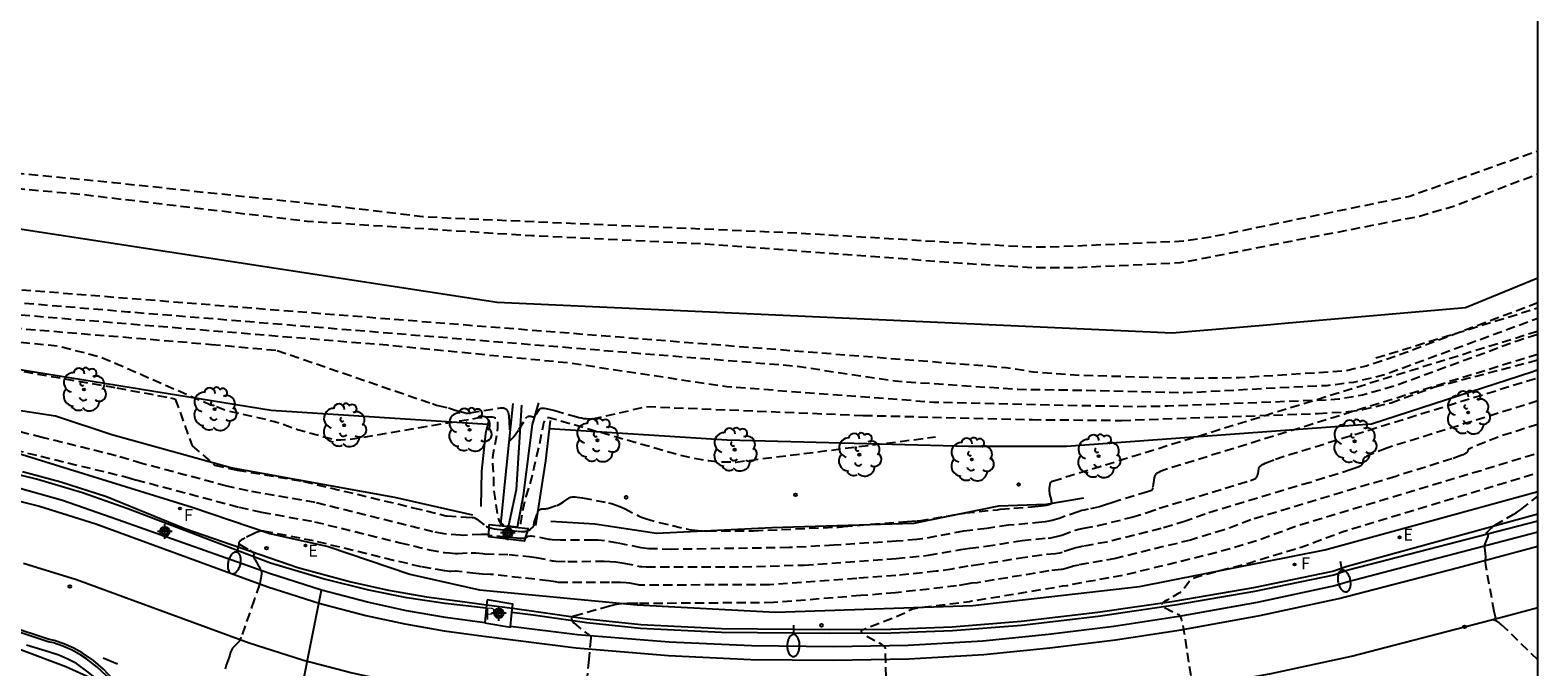
# Model space of a CAD drawing. Units: metres. Extents: x 587293 to 587644, y 4796040 to 4796291.
# Drawn here: x 587562 to 587644, y 4796091 to 4796125 of the extents above; entities that cross this region are included whole.
import ezdxf

# ---------------------------------------------------------------- set-up
doc = ezdxf.new("R2010")
doc.units = ezdxf.units.M
doc.header["$MEASUREMENT"] = 0
doc.linetypes.add('TRAZOS_NORMALES', pattern=[0.75, 0.5, -0.25])
for name, color, linetype in [('010103', 9, 'Continuous'), ('010106', 9, 'Continuous'), ('020101', 3, 'Continuous'), ('020107', 3, 'Continuous'), ('020194', 31, 'TRAZOS_NORMALES'), ('020195', 30, 'TRAZOS_NORMALES'), ('020204', 9, 'Continuous'), ('050102', 4, 'Continuous'), ('060108', 9, 'Continuous'), ('060113', 4, 'Continuous'), ('060119', 9, 'Continuous'), ('060121', 9, 'Continuous'), ('060130', 9, 'Continuous'), ('070116', 6, 'Continuous'), ('100116', 71, 'Continuous'), ('100202', 3, 'Continuous'), ('210203', 4, 'Continuous'), ('210303', 4, 'Continuous'), ('220207', 9, 'Continuous'), ('220307', 9, 'Continuous'), ('240204', 9, 'Continuous'), ('240304', 9, 'Continuous'), ('250202', 9, 'Continuous'), ('260101', 9, 'Continuous'), ('Centroides', 1, 'Continuous')]:
    doc.layers.add(name, color=color, linetype=linetype)
doc.styles.add('ROMANS', font='romans__.ttf', dxfattribs={"height": 1})

# ---------------------------------------------------------------- blocks, each defined once
blk = doc.blocks.new('FAREDI')
blk.add_line((0, 0), (0.5, 0))
blk.add_lwpolyline([(0.5, 0, 0.159986), (0.538, -0.117, 0.106322), (0.675, -0.238, 0.071006), (0.858, -0.309, 0.057309), (1.099, -0.337, 0.057309), (1.339, -0.309, 0.071006), (1.522, -0.238, 0.106322), (1.659, -0.117, 0.159986), (1.697, 0, 0.159986), (1.659, 0.117, 0.106322), (1.522, 0.238, 0.071006), (1.339, 0.309, 0.057309), (1.099, 0.337, 0.057309), (0.858, 0.309, 0.071006), (0.675, 0.238, 0.106322), (0.538, 0.117, 0.159986)], format="xyb", close=True)
blk = doc.blocks.new('COTAPU')
blk.add_circle((0, 0), 0.075)
blk = doc.blocks.new('OPTICA')
blk.add_circle((0, 0), 0.055)
blk = doc.blocks.new('REGALU')
blk.add_circle((0, 0), 0.055)
blk = doc.blocks.new('PLUVI2')
blk.add_circle((0, 0), 0.055)
blk = doc.blocks.new('ARBOL')
blk.add_circle((0, 0), 0.0587)
for centre, radius, start, end in [((-0.564, 0.381), 0.532, 92.28, 254.58), ((-0.28, 0.855), 0.3, 359.28777, 173.60777), ((0.097, 0.97), 0.21, 23.15651, 160.46651), ((0.438, 0.881), 0.24, 301.57804, 139.32804), ((-0.091, 0.321), 0.12, 119.14, 310.56), ((0.656, 0.288), 0.443, 319.85562, 114.76562), ((0.819, -0.249), 0.383, 235.52754, 62.02753), ((-0.556, -0.339), 0.555, 142.64, 266.54), ((-0.039, -0.384), 0.21, 189.64, 323.88), ((0.299, -0.624), 0.532, 224.67, 0.24), ((-0.301, -0.676), 0.45, 213.78, 295.32)]:
    blk.add_arc(centre, radius, start, end)
blk = doc.blocks.new('Centroide')
for points in [[(0.402, 0), (-0.402, 0)], [(0, -0.402), (0, 0.402)]]:
    blk.add_lwpolyline(points)
for radius in [0.256, 0.159]:
    blk.add_circle((0, 0), radius)

msp = doc.modelspace()

# ---------------------------------------------------------------- linework, layer by layer
at = {"layer": '010103'}
msp.add_lwpolyline([(587644.045, 4796112.054), (587640.12, 4796110.447), (587630.53, 4796109.613), (587629.169, 4796109.494), (587624.229, 4796109.065), (587587.657, 4796110.734), (587557.893, 4796115.296), (587543.585, 4796117.49), (587541.105, 4796117.87), (587538.54, 4796118.198), (587524.686, 4796119.867), (587519.608, 4796120.479), (587517.5, 4796116.943), (587505.411, 4796096.658), (587502.93, 4796098.349)], dxfattribs=at)
at = {"layer": '010106'}
msp.add_lwpolyline([(587294.054, 4796040.067), (587644.044, 4796040.059), (587644.049, 4796290.052), (587294.059, 4796290.06)], close=True, dxfattribs=at)
at = {"layer": '020101', "flags": 128}
for points in [[(587514.975, 4796105.004), (587518.229, 4796107.865), (587520.23, 4796108.956), (587528.678, 4796111.62), (587532.075, 4796111.665), (587536.93, 4796111.095), (587552.965, 4796108.532), (587575.399, 4796104.9), (587587.14, 4796104.136)], [(587590.494, 4796103.917), (587600.114, 4796103.291), (587613.197, 4796102.959), (587618.499, 4796102.955), (587635.034, 4796104.166), (587643.784, 4796106.989), (587644.045, 4796107.106)]]:
    msp.add_lwpolyline(points, dxfattribs=at)
at = {"layer": '020101'}
for points in [[(587587.194, 4796104.38), (587587.03, 4796103.637), (587586.813, 4796101.597), (587586.774, 4796099.688)], [(587525.659, 4796098.921), (587526.618, 4796099.548), (587527.979, 4796100.286), (587531.335, 4796101.53), (587536.521, 4796103.11), (587542.402, 4796103.956), (587548.869, 4796104.192), (587555.397, 4796103.746), (587560.611, 4796102.902), (587571.131, 4796099.653), (587575.327, 4796098.223), (587578.5, 4796097.511), (587582.929, 4796096.011), (587586.687, 4796095.175), (587595.233, 4796094.36), (587602.738, 4796093.97), (587613.432, 4796094.33), (587622.454, 4796095.344), (587632.505, 4796097.339), (587638.528, 4796098.987), (587644.045, 4796100.493)], [(587589.742, 4796098.655), (587590.296, 4796102.154), (587590.546, 4796104.333)]]:
    msp.add_lwpolyline(points, dxfattribs=at)
at = {"layer": '020107'}
for points in [[(587586.343, 4796099.217), (587582.107, 4796100.177), (587573.212, 4796101.781), (587566.766, 4796103.565), (587563.714, 4796104.581), (587557.459, 4796105.538), (587552.003, 4796106.014), (587548.983, 4796105.993), (587542.907, 4796105.185), (587536.295, 4796104.207), (587534.157, 4796104.179), (587531.961, 4796103.972), (587529.899, 4796103.534), (587527.456, 4796102.799), (587526.197, 4796102.198)], [(587619.421, 4796100.131), (587617.403, 4796099.798), (587614.827, 4796099.695), (587610.21, 4796098.769), (587602.546, 4796098.521), (587596.279, 4796098.231), (587592.95, 4796098.734), (587590.562, 4796098.865)]]:
    msp.add_lwpolyline(points, dxfattribs=at)
at = {"layer": '020194', "flags": 128}
for points, elevation in [([(587511.735, 4796112.676), (587515.343, 4796115.357), (587517.429, 4796116.586), (587519.396, 4796117.541), (587521.146, 4796118.246), (587523.131, 4796118.927), (587525.505, 4796119.572), (587527.866, 4796120.012), (587529.666, 4796120.222), (587531.474, 4796120.325), (587536.825, 4796120.148), (587566.851, 4796117.234), (587578.495, 4796115.997), (587583.631, 4796115.397), (587584.952, 4796115.316), (587603.967, 4796114.5), (587616.136, 4796113.761), (587617.508, 4796113.737), (587624.838, 4796114.066), (587626.327, 4796114.282), (587637.113, 4796116.494), (587644.045, 4796118.946)], 2.64), ([(587507.915, 4796098.056), (587507.36, 4796095.998), (587507.306, 4796095.732), (587507.308, 4796095.54), (587507.36, 4796095.432), (587507.439, 4796095.377), (587508.332, 4796095.101), (587508.516, 4796095.074), (587508.545, 4796095.082), (587508.222, 4796095.212), (587507.793, 4796095.422), (587507.586, 4796095.548), (587507.467, 4796095.669), (587507.441, 4796095.743), (587507.445, 4796095.824), (587507.593, 4796096.285), (587507.676, 4796096.491), (587507.717, 4796096.521), (587507.886, 4796096.441), (587507.947, 4796096.447), (587507.991, 4796096.483), (587508.178, 4796096.891), (587508.178, 4796096.939), (587508.133, 4796096.99), (587508.156, 4796097.064), (587508.389, 4796097.42), (587508.48, 4796097.52), (587508.558, 4796097.574), (587508.644, 4796097.602), (587508.723, 4796097.605), (587509.433, 4796097.547), (587509.559, 4796097.51), (587509.61, 4796097.518), (587509.707, 4796097.705), (587510.689, 4796099.045), (587514.063, 4796104.466), (587514.212, 4796104.745), (587514.292, 4796105.105), (587514.346, 4796105.235), (587514.406, 4796105.276), (587514.694, 4796105.325), (587514.969, 4796105.339), (587515.079, 4796105.385), (587517.65, 4796108.151), (587518.257, 4796108.651), (587519.792, 4796109.683), (587520.604, 4796110.187), (587523.477, 4796111.519), (587526.739, 4796112.794), (587528.688, 4796113.316), (587531.544, 4796113.758), (587533.986, 4796113.82), (587535.052, 4796113.748), (587538.846, 4796113.312), (587553.287, 4796111.548), (587556.454, 4796111.164), (587567.63, 4796110.235), (587603.78, 4796107.301), (587609.215, 4796106.481), (587615.864, 4796106.036), (587620.047, 4796105.973), (587624.934, 4796105.85), (587630.627, 4796106.155), (587632.64, 4796106.243), (587634.075, 4796106.425), (587635.672, 4796106.809), (587644.045, 4796109.883)], 2.64), ([(587508.036, 4796094.335), (587510.225, 4796097.488), (587514.65, 4796104.602), (587514.759, 4796104.696), (587514.87, 4796104.693), (587517.709, 4796105.99), (587518.068, 4796106.19), (587518.232, 4796106.334), (587518.273, 4796106.413), (587518.324, 4796106.595), (587518.484, 4796106.731), (587518.629, 4796106.934), (587518.743, 4796107.31), (587518.72, 4796107.362), (587518.657, 4796107.405), (587518.406, 4796107.478), (587518.243, 4796107.491), (587518.05, 4796107.401), (587517.847, 4796107.471), (587517.844, 4796107.503), (587517.887, 4796107.575), (587518.132, 4796107.84), (587520.367, 4796109.308), (587527.765, 4796112.223), (587528.707, 4796112.472), (587531.362, 4796112.948), (587532.39, 4796113.017), (587534.618, 4796113.071), (587534.957, 4796113.058), (587544.929, 4796111.909), (587553.671, 4796110.732), (587581.679, 4796108.433), (587591.602, 4796107.46), (587600.105, 4796106.181), (587611.308, 4796105.343), (587617.828, 4796105.182), (587622.338, 4796105.102), (587623.973, 4796105.131), (587632.685, 4796105.474), (587633.272, 4796105.514), (587634.548, 4796105.734), (587636.312, 4796106.235), (587642.974, 4796108.677), (587644.045, 4796109.019)], 3.14), ([(587518.642, 4796095.377), (587518.929, 4796095.531), (587518.934, 4796095.545), (587518.942, 4796095.561), (587518.968, 4796095.6), (587519.008, 4796095.65), (587519.091, 4796095.745), (587520.528, 4796097.149), (587521.086, 4796097.66), (587521.523, 4796098.008), (587522.333, 4796098.665), (587522.435, 4796098.739), (587522.558, 4796098.819), (587522.727, 4796098.918), (587522.745, 4796098.93), (587522.764, 4796098.943), (587522.795, 4796098.966), (587522.851, 4796099.013), (587523.152, 4796099.302), (587523.18, 4796099.327), (587523.223, 4796099.359), (587523.489, 4796099.53), (587525.741, 4796100.855), (587525.964, 4796100.998), (587526.072, 4796101.076), (587526.141, 4796101.131), (587526.251, 4796101.228), (587526.268, 4796101.242), (587526.285, 4796101.255), (587526.304, 4796101.269), (587526.324, 4796101.282), (587526.357, 4796101.302), (587526.421, 4796101.336), (587526.702, 4796101.463), (587526.727, 4796101.474), (587526.835, 4796101.532), (587527.841, 4796102.138), (587527.977, 4796102.211), (587528.173, 4796102.303), (587529.436, 4796102.791), (587529.94, 4796102.988), (587530.135, 4796103.077), (587530.179, 4796103.101), (587531.299, 4796103.831), (587534.596, 4796104.769), (587534.756, 4796105.934), (587534.788, 4796106.436), (587534.756, 4796106.927), (587534.702, 4796107.29), (587533.677, 4796110.721), (587533.611, 4796111.037), (587533.583, 4796111.341), (587533.616, 4796111.393), (587533.721, 4796111.434), (587534.229, 4796111.498), (587536.129, 4796111.567), (587537.682, 4796111.442), (587550.354, 4796109.681), (587563.843, 4796108.386), (587566.211, 4796107.771), (587572.114, 4796105.198), (587572.258, 4796105.161), (587572.334, 4796105.136), (587572.888, 4796104.919), (587572.931, 4796104.903), (587573.019, 4796104.876), (587575.09, 4796104.408), (587575.59, 4796104.287), (587576.024, 4796104.153), (587576.834, 4796103.855), (587578.789, 4796103.325), (587578.848, 4796103.312), (587578.995, 4796103.297), (587579.179, 4796103.295), (587579.404, 4796103.305), (587579.818, 4796103.342), (587585.622, 4796104.323), (587586.59, 4796104.481), (587586.931, 4796104.521), (587587.113, 4796104.535), (587587.262, 4796104.538), (587587.381, 4796104.532), (587587.475, 4796104.517), (587587.513, 4796104.506), (587587.546, 4796104.494), (587587.574, 4796104.479), (587587.597, 4796104.463), (587587.617, 4796104.445), (587587.632, 4796104.425), (587587.645, 4796104.404), (587587.655, 4796104.381), (587587.662, 4796104.357), (587587.671, 4796104.304), (587587.676, 4796104.215), (587587.678, 4796104.101), (587587.672, 4796103.96), (587587.65, 4796103.716), (587587.628, 4796103.576), (587587.431, 4796102.574), (587587.414, 4796102.458), (587587.404, 4796102.345), (587587.4, 4796102.231), (587587.406, 4796102.015), (587587.443, 4796101.48), (587587.459, 4796100.7), (587587.465, 4796100.598), (587587.667, 4796099.21), (587587.682, 4796099.133), (587587.7, 4796099.063), (587587.721, 4796098.999), (587587.745, 4796098.943), (587587.773, 4796098.892), (587587.805, 4796098.846), (587587.84, 4796098.806), (587587.879, 4796098.771), (587587.921, 4796098.741), (587587.968, 4796098.714), (587588.019, 4796098.691), (587588.073, 4796098.672), (587588.132, 4796098.656), (587588.195, 4796098.642), (587588.263, 4796098.63), (587588.559, 4796098.593), (587588.78, 4796098.572), (587588.795, 4796098.573), (587588.809, 4796098.576), (587588.822, 4796098.581), (587588.834, 4796098.587), (587588.844, 4796098.595), (587588.854, 4796098.605), (587588.863, 4796098.617), (587588.872, 4796098.631), (587588.889, 4796098.663), (587588.901, 4796098.692), (587588.927, 4796098.761), (587588.934, 4796098.788), (587589.038, 4796099.407), (587589.152, 4796099.963), (587589.188, 4796100.1), (587589.23, 4796100.229), (587589.535, 4796101.238), (587589.681, 4796101.89), (587589.949, 4796103.037), (587590.156, 4796104.105), (587590.17, 4796104.161), (587590.177, 4796104.187), (587590.185, 4796104.212), (587590.193, 4796104.236), (587590.203, 4796104.259), (587590.218, 4796104.294), (587590.241, 4796104.34), (587590.337, 4796104.502), (587590.348, 4796104.507), (587590.372, 4796104.508), (587590.46, 4796104.497), (587590.6, 4796104.468), (587596.94, 4796102.647), (587597.56, 4796102.474), (587598.12, 4796102.34), (587598.63, 4796102.239), (587599.101, 4796102.168), (587599.543, 4796102.123), (587599.968, 4796102.099), (587600.596, 4796102.094), (587611.414, 4796103.449)], 4.14), ([(587531.947, 4796054.227), (587531.72, 4796055.247), (587530.697, 4796058.542), (587530.072, 4796061.164), (587529.634, 4796063.71), (587529.082, 4796066.052), (587527.985, 4796069.02), (587528.026, 4796069.223), (587528.196, 4796069.353), (587528.396, 4796069.443), (587530.054, 4796069.92), (587531.94, 4796070.887), (587532.959, 4796071.513), (587533.346, 4796071.802), (587534.98, 4796073.411), (587536.52, 4796075.331), (587536.853, 4796075.837), (587537.435, 4796077.146), (587537.937, 4796078.178), (587538.161, 4796079.054), (587538.074, 4796081.44), (587537.833, 4796083.011), (587537.872, 4796083.681), (587538.027, 4796083.845), (587538.221, 4796083.911), (587538.422, 4796083.937), (587538.639, 4796083.937), (587541.446, 4796083.255), (587541.272, 4796083.733), (587541.41, 4796084.099), (587542.371, 4796086.069), (587542.493, 4796086.233), (587542.67, 4796086.33), (587542.874, 4796086.347), (587543.562, 4796086.29), (587545.692, 4796085.483), (587547.857, 4796084.856), (587548.927, 4796084.615), (587549.361, 4796084.581), (587551.762, 4796084.72), (587552.003, 4796084.787), (587552.223, 4796084.871), (587552.418, 4796084.97), (587553.14, 4796085.423), (587553.282, 4796085.601), (587554.279, 4796087.445), (587554.852, 4796088.707), (587554.987, 4796088.888), (587555.321, 4796089.223), (587555.548, 4796089.299), (587555.972, 4796089.332), (587557.559, 4796089.123), (587559.233, 4796088.74), (587561.133, 4796088), (587562.644, 4796087.228), (587563.677, 4796086.461), (587564.634, 4796085.797), (587567.54, 4796084.084), (587568.573, 4796083.514), (587570.779, 4796082.539), (587572.856, 4796081.877), (587574.041, 4796081.568), (587576.393, 4796081.14), (587577.46, 4796081.024), (587581.986, 4796081.003), (587584.348, 4796080.846), (587585.536, 4796080.649), (587587.841, 4796080.053), (587589.03, 4796079.838), (587593.78, 4796079.389), (587595.153, 4796079.227), (587595.157, 4796079.251), (587595.159, 4796079.28), (587595.158, 4796079.295), (587595.155, 4796079.314), (587595.148, 4796079.331), (587595.14, 4796079.346), (587595.127, 4796079.362), (587595.112, 4796079.371), (587595.083, 4796079.382), (587594.886, 4796079.441), (587594.873, 4796079.454), (587594.868, 4796079.468), (587594.864, 4796079.486), (587594.86, 4796079.536), (587594.859, 4796079.605), (587594.865, 4796079.743), (587595.102, 4796081.772), (587595.187, 4796082.35), (587595.212, 4796082.474), (587595.23, 4796082.546), (587595.242, 4796082.586), (587595.254, 4796082.622), (587595.267, 4796082.655), (587595.287, 4796082.7), (587595.323, 4796082.773), (587595.332, 4796082.785), (587595.341, 4796082.796), (587595.356, 4796082.808), (587595.373, 4796082.816), (587595.386, 4796082.821), (587595.4, 4796082.823), (587595.431, 4796082.826), (587595.468, 4796082.826), (587595.671, 4796082.809), (587595.717, 4796082.807), (587602.912, 4796082.126), (587605.574, 4796081.935), (587605.977, 4796081.926), (587606.665, 4796081.962), (587610.898, 4796082.355), (587613.633, 4796082.786), (587614.8, 4796082.975), (587617.022, 4796083.342), (587617.095, 4796083.353), (587617.166, 4796083.369), (587617.246, 4796083.39), (587617.491, 4796083.47), (587619.12, 4796083.776), (587619.522, 4796083.856), (587619.632, 4796083.884), (587619.699, 4796083.905), (587619.756, 4796083.926), (587619.85, 4796083.965), (587619.873, 4796083.973), (587622.652, 4796084.502), (587623.695, 4796084.694), (587623.722, 4796084.699), (587624.352, 4796084.837), (587624.394, 4796084.85), (587624.441, 4796084.866), (587624.52, 4796084.898), (587624.718, 4796084.992), (587625.863, 4796085.614), (587625.987, 4796085.69), (587626.05, 4796085.732), (587626.12, 4796085.787), (587626.159, 4796085.819), (587626.17, 4796085.834), (587626.172, 4796085.848), (587626.17, 4796085.863), (587626.164, 4796085.881), (587626.154, 4796085.902), (587626.141, 4796085.926), (587626.123, 4796085.952), (587626.091, 4796085.997), (587625.863, 4796086.275), (587625.671, 4796086.495), (587625.661, 4796086.509), (587625.654, 4796086.526), (587625.65, 4796086.542), (587625.646, 4796086.576), (587625.645, 4796086.643), (587625.412, 4796089.489), (587624.901, 4796092.798), (587624.805, 4796093.312), (587624.759, 4796093.504), (587624.738, 4796093.577), (587624.718, 4796093.637), (587624.699, 4796093.685), (587624.682, 4796093.723), (587624.665, 4796093.752), (587624.65, 4796093.773), (587624.642, 4796093.782), (587624.628, 4796093.794), (587624.614, 4796093.803), (587624.593, 4796093.813), (587623.785, 4796094.206), (587623.767, 4796094.216), (587623.753, 4796094.227), (587623.741, 4796094.24), (587623.731, 4796094.254), (587623.723, 4796094.271), (587623.716, 4796094.29), (587623.708, 4796094.319), (587623.694, 4796094.401), (587623.694, 4796094.417), (587623.7, 4796094.433), (587623.707, 4796094.444), (587623.716, 4796094.455), (587623.742, 4796094.48), (587623.759, 4796094.493), (587623.788, 4796094.514), (587623.959, 4796094.623), (587624.618, 4796095.004), (587624.652, 4796095.026), (587624.685, 4796095.05), (587624.717, 4796095.076), (587624.749, 4796095.106), (587624.781, 4796095.138), (587624.813, 4796095.173), (587624.88, 4796095.253), (587625.172, 4796095.655), (587625.187, 4796095.672), (587625.204, 4796095.69), (587625.226, 4796095.707), (587625.281, 4796095.743), (587625.352, 4796095.779), (587625.438, 4796095.817), (587625.541, 4796095.856), (587625.87, 4796095.962), (587628.439, 4796096.64), (587631.216, 4796097.482), (587633.452, 4796098.312), (587641.939, 4796100.876), (587644.045, 4796101.51)], 7.64)]:
    msp.add_lwpolyline(points, dxfattribs=dict(at, elevation=elevation))
at = {"layer": '020194'}
for points, elevation in [([(587635.277, 4796107.728), (587644.045, 4796110.438)], 4.14), ([(587553.906, 4796109.977), (587572.166, 4796108.466), (587575.732, 4796108.141), (587584.146, 4796105.249), (587584.184, 4796105.239), (587584.216, 4796105.228), (587584.37, 4796105.168), (587584.429, 4796105.152), (587585.015, 4796105.021), (587585.122, 4796104.991), (587585.374, 4796104.901), (587585.443, 4796104.878), (587585.937, 4796104.747), (587585.975, 4796104.743), (587586.025, 4796104.743), (587586.084, 4796104.745), (587586.194, 4796104.755), (587587.738, 4796105.016), (587587.836, 4796105.029), (587587.922, 4796105.031), (587587.961, 4796105.028), (587587.997, 4796105.022), (587588.03, 4796105.013), (587588.061, 4796105.001), (587588.089, 4796104.986), (587588.115, 4796104.969), (587588.139, 4796104.949), (587588.161, 4796104.926), (587588.181, 4796104.901), (587588.199, 4796104.873), (587588.215, 4796104.842), (587588.242, 4796104.772), (587588.264, 4796104.692), (587588.281, 4796104.601), (587588.294, 4796104.5), (587588.308, 4796104.328), (587588.332, 4796103.747), (587588.332, 4796103.625), (587588.33, 4796103.58), (587588.325, 4796103.544), (587588.323, 4796103.531), (587588.321, 4796103.512), (587588.324, 4796103.441), (587588.335, 4796103.3), (587588.338, 4796103.284), (587588.351, 4796103.27), (587588.37, 4796103.276), (587588.385, 4796103.286), (587588.409, 4796103.308), (587588.491, 4796103.393), (587588.512, 4796103.417), (587588.828, 4796103.853), (587589.207, 4796104.457), (587589.225, 4796104.485), (587589.243, 4796104.508), (587589.262, 4796104.528), (587589.281, 4796104.543), (587589.301, 4796104.556), (587589.322, 4796104.566), (587589.343, 4796104.572), (587589.366, 4796104.576), (587589.39, 4796104.578), (587589.416, 4796104.577), (587589.443, 4796104.575), (587589.473, 4796104.571), (587589.592, 4796104.547), (587589.61, 4796104.545), (587589.628, 4796104.547), (587589.646, 4796104.553), (587589.656, 4796104.558), (587589.674, 4796104.57), (587589.694, 4796104.586), (587589.714, 4796104.606), (587589.735, 4796104.63), (587589.757, 4796104.658), (587589.792, 4796104.708), (587589.954, 4796104.964), (587589.964, 4796104.977), (587589.977, 4796104.988), (587589.994, 4796104.997), (587590.013, 4796105.004), (587590.035, 4796105.009), (587590.061, 4796105.012), (587590.122, 4796105.014), (587590.197, 4796105.008), (587590.285, 4796104.996), (587590.386, 4796104.977), (587590.774, 4796104.883), (587591.913, 4796104.555), (587592.074, 4796104.513), (587592.219, 4796104.481), (587592.352, 4796104.458), (587592.476, 4796104.442), (587592.594, 4796104.433), (587592.708, 4796104.429), (587592.822, 4796104.429), (587595.754, 4796105.098), (587607.489, 4796104.618), (587616.637, 4796104.391), (587621.486, 4796104.347), (587632.141, 4796104.719), (587633.766, 4796104.823), (587634.54, 4796104.93), (587636.095, 4796105.307), (587638.461, 4796106.16), (587644.045, 4796107.624)], 3.64), ([(587644.045, 4796107.923), (587623.788, 4796101.657), (587623.539, 4796101.555), (587623.495, 4796101.534), (587623.455, 4796101.512), (587623.419, 4796101.49), (587623.386, 4796101.466), (587623.358, 4796101.442), (587623.333, 4796101.415), (587623.312, 4796101.387), (587623.294, 4796101.356), (587623.28, 4796101.322), (587623.27, 4796101.285), (587623.262, 4796101.245), (587623.186, 4796100.722), (587623.172, 4796100.664), (587623.163, 4796100.631), (587623.153, 4796100.604), (587623.143, 4796100.582), (587623.138, 4796100.573), (587623.133, 4796100.565), (587623.121, 4796100.553), (587623.109, 4796100.546), (587622.895, 4796100.473), (587621.066, 4796099.922), (587620.908, 4796099.862), (587620.736, 4796099.803), (587620.288, 4796099.675), (587619.678, 4796099.532), (587619.46, 4796099.491), (587619.339, 4796099.461), (587619.135, 4796099.399), (587618.103, 4796099.04), (587617.733, 4796098.932), (587617.541, 4796098.888), (587617.354, 4796098.855), (587617.165, 4796098.834), (587615.365, 4796098.665), (587614.184, 4796098.492), (587612.929, 4796098.345), (587610.684, 4796097.926), (587610.399, 4796097.891), (587609.284, 4796097.806), (587605.896, 4796097.586), (587603.474, 4796097.46), (587597.089, 4796097.36), (587595.877, 4796097.399), (587595.604, 4796097.426), (587595.454, 4796097.448), (587594.19, 4796097.703), (587593.469, 4796097.82), (587593.128, 4796097.854), (587592.87, 4796097.866), (587591.079, 4796097.859), (587590.64, 4796097.878), (587590.521, 4796097.89), (587590.454, 4796097.9), (587589.628, 4796098.064), (587589.511, 4796098.081), (587589.485, 4796098.083), (587589.466, 4796098.083), (587589.452, 4796098.082), (587589.336, 4796098.053), (587589.303, 4796098.042), (587589.289, 4796098.036), (587589.273, 4796098.027), (587589.259, 4796098.017), (587589.24, 4796098.001), (587589.227, 4796097.992), (587589.214, 4796097.983), (587589.198, 4796097.976), (587589.179, 4796097.969), (587589.158, 4796097.964), (587589.132, 4796097.959), (587589.101, 4796097.956), (587589.064, 4796097.954), (587589.021, 4796097.954), (587588.879, 4796097.959), (587587.285, 4796098.103), (587587.206, 4796098.114), (587587.184, 4796098.119), (587587.169, 4796098.127), (587587.154, 4796098.138), (587587.139, 4796098.147), (587587.122, 4796098.156), (587587.108, 4796098.16), (587587.092, 4796098.164), (587587.064, 4796098.169), (587587.04, 4796098.171), (587587.013, 4796098.172), (587586.964, 4796098.173), (587586.802, 4796098.166), (587585.833, 4796098.12), (587585.663, 4796098.125), (587584.905, 4796098.18), (587584.78, 4796098.198), (587584.174, 4796098.319), (587577.799, 4796099.899), (587574.159, 4796100.53), (587573.003, 4796100.787), (587568.404, 4796102.015), (587567.013, 4796102.434), (587563.004, 4796103.423), (587560.414, 4796104.057)], 5.14), ([(587560.746, 4796102.931), (587567.58, 4796101.276), (587568.079, 4796101.132), (587573.667, 4796099.649), (587574.881, 4796099.379), (587577.754, 4796098.861), (587582.392, 4796097.718), (587583.986, 4796097.341), (587584.778, 4796097.201), (587585.062, 4796097.168), (587585.387, 4796097.147), (587585.527, 4796097.146), (587586.241, 4796097.183), (587586.359, 4796097.184), (587586.499, 4796097.177), (587586.876, 4796097.134), (587586.989, 4796097.124), (587588.299, 4796097.082), (587589.394, 4796096.975), (587589.765, 4796096.92), (587590.639, 4796096.748), (587590.708, 4796096.738), (587590.835, 4796096.726), (587591.484, 4796096.708), (587593.45, 4796096.72), (587593.775, 4796096.707), (587594.081, 4796096.679), (587594.516, 4796096.614), (587595.384, 4796096.442), (587595.5, 4796096.427), (587595.735, 4796096.41), (587600.953, 4796096.418), (587604.29, 4796096.516), (587609.27, 4796096.872), (587611.032, 4796097.045), (587612.774, 4796097.352), (587613.263, 4796097.434), (587614.153, 4796097.53), (587616.1, 4796097.841), (587617.514, 4796097.978), (587617.661, 4796097.995), (587617.808, 4796098.02), (587617.958, 4796098.055), (587618.247, 4796098.14), (587618.984, 4796098.395), (587619.169, 4796098.449), (587619.437, 4796098.511), (587620.214, 4796098.651), (587622.054, 4796099.105), (587622.881, 4796099.354), (587623.536, 4796099.597), (587627.098, 4796100.669), (587628.48, 4796101.098), (587628.711, 4796101.181), (587628.739, 4796101.196), (587628.764, 4796101.213), (587628.787, 4796101.232), (587628.806, 4796101.255), (587628.823, 4796101.282), (587628.839, 4796101.311), (587628.852, 4796101.344), (587628.864, 4796101.381), (587628.874, 4796101.421), (587628.884, 4796101.465), (587628.926, 4796101.745), (587628.929, 4796101.761), (587628.933, 4796101.777), (587628.94, 4796101.792), (587628.948, 4796101.807), (587628.957, 4796101.822), (587628.968, 4796101.837), (587628.996, 4796101.866), (587629.031, 4796101.894), (587629.072, 4796101.923), (587629.121, 4796101.952), (587629.176, 4796101.982), (587629.273, 4796102.029), (587629.826, 4796102.254), (587644.045, 4796106.664)], 5.64), ([(587644.045, 4796105.4), (587635.863, 4796102.85), (587634.855, 4796102.439), (587634.756, 4796102.389), (587634.703, 4796102.359), (587634.66, 4796102.331), (587634.627, 4796102.304), (587634.615, 4796102.292), (587634.605, 4796102.28), (587634.597, 4796102.268), (587634.592, 4796102.257), (587634.589, 4796102.246), (587634.571, 4796102.123), (587634.564, 4796102.087), (587634.556, 4796102.054), (587634.546, 4796102.022), (587634.533, 4796101.993), (587634.518, 4796101.966), (587634.501, 4796101.94), (587634.479, 4796101.916), (587634.454, 4796101.894), (587634.425, 4796101.872), (587634.391, 4796101.852), (587634.352, 4796101.832), (587634.307, 4796101.814), (587633.936, 4796101.681), (587631.722, 4796100.993), (587626.015, 4796099.276), (587624.964, 4796098.886), (587623.639, 4796098.487), (587620.692, 4796097.76), (587619.422, 4796097.535), (587619.016, 4796097.448), (587618.904, 4796097.416), (587618.856, 4796097.4), (587618.269, 4796097.201), (587618.128, 4796097.164), (587618.022, 4796097.143), (587617.916, 4796097.128), (587617.146, 4796097.057), (587616.269, 4796096.93), (587613.831, 4796096.536), (587613.166, 4796096.458), (587612.31, 4796096.298), (587611.448, 4796096.174), (587609.256, 4796095.939), (587607.136, 4796095.791), (587602.406, 4796095.451), (587595.496, 4796095.422), (587595.347, 4796095.432), (587595.287, 4796095.44), (587594.841, 4796095.525), (587594.636, 4796095.55), (587594.344, 4796095.569), (587593.734, 4796095.574), (587591.013, 4796095.563), (587590.969, 4796095.567), (587590.807, 4796095.599), (587590.437, 4796095.659), (587587.39, 4796096.001), (587587.301, 4796096.007), (587586.851, 4796096.024), (587586.499, 4796096.06), (587585.433, 4796096.183), (587585.391, 4796096.184), (587585.135, 4796096.171), (587585.07, 4796096.17), (587584.968, 4796096.177), (587584.811, 4796096.197), (587583.537, 4796096.42), (587582.04, 4796096.767), (587577.709, 4796097.824), (587575.074, 4796098.332), (587575.016, 4796098.343), (587574.978, 4796098.349), (587574.942, 4796098.352), (587574.905, 4796098.354), (587574.867, 4796098.352), (587574.829, 4796098.349), (587574.789, 4796098.342), (587574.747, 4796098.333), (587574.702, 4796098.32), (587574.654, 4796098.303), (587574.602, 4796098.283), (587574.516, 4796098.244), (587573.98, 4796097.982), (587573.862, 4796097.915), (587573.797, 4796097.874), (587573.742, 4796097.835), (587573.7, 4796097.798), (587573.683, 4796097.78), (587573.669, 4796097.762), (587573.659, 4796097.745), (587573.652, 4796097.729), (587573.648, 4796097.712), (587573.648, 4796097.697), (587573.651, 4796097.681), (587573.658, 4796097.666), (587573.669, 4796097.651), (587573.684, 4796097.637), (587573.702, 4796097.622), (587574.236, 4796097.312), (587574.377, 4796097.222), (587574.41, 4796097.198), (587574.437, 4796097.177), (587574.457, 4796097.158), (587574.464, 4796097.15), (587574.474, 4796097.135), (587574.476, 4796097.118), (587574.46, 4796097.07), (587574.451, 4796097.035), (587574.449, 4796097.018), (587574.448, 4796097.001), (587574.448, 4796096.983), (587574.45, 4796096.965), (587574.458, 4796096.935), (587574.465, 4796096.914), (587574.475, 4796096.891), (587574.488, 4796096.865), (587574.503, 4796096.838), (587574.532, 4796096.792), (587574.709, 4796096.511), (587574.783, 4796096.377), (587574.818, 4796096.304), (587574.838, 4796096.259), (587574.855, 4796096.215), (587574.868, 4796096.174), (587574.877, 4796096.136), (587574.883, 4796096.099), (587574.885, 4796096.065), (587574.884, 4796096.032), (587574.851, 4796095.801), (587574.817, 4796095.627), (587574.787, 4796095.513), (587574.771, 4796095.462), (587574.489, 4796094.633), (587573.784, 4796092.61), (587573.732, 4796092.492), (587573.702, 4796092.433), (587573.675, 4796092.388), (587573.664, 4796092.372), (587573.376, 4796092.076), (587573.318, 4796092.011), (587573.298, 4796091.985), (587573.289, 4796091.971), (587573.235, 4796091.86), (587573.221, 4796091.827), (587573.21, 4796091.793), (587573.166, 4796091.625), (587573.132, 4796091.52), (587572.973, 4796091.093), (587572.906, 4796090.877)], 6.14), ([(587644.045, 4796104.128), (587641.901, 4796103.446), (587640.426, 4796102.853), (587640.339, 4796102.81), (587640.298, 4796102.787), (587640.27, 4796102.768), (587640.261, 4796102.76), (587640.253, 4796102.746), (587640.246, 4796102.701), (587640.242, 4796102.681), (587640.236, 4796102.661), (587640.228, 4796102.642), (587640.217, 4796102.624), (587640.203, 4796102.606), (587640.185, 4796102.588), (587640.162, 4796102.57), (587640.135, 4796102.551), (587640.102, 4796102.532), (587640.063, 4796102.512), (587640.017, 4796102.491), (587639.934, 4796102.458), (587639.393, 4796102.263), (587636.346, 4796101.317), (587628.494, 4796098.955), (587627.048, 4796098.418), (587625.225, 4796097.869), (587621.17, 4796096.869), (587619.158, 4796096.514), (587618.875, 4796096.453), (587618.836, 4796096.442), (587618.536, 4796096.338), (587618.408, 4796096.3), (587618.342, 4796096.285), (587618.277, 4796096.274), (587618.212, 4796096.267), (587617.541, 4796096.193), (587613.666, 4796095.559), (587613.367, 4796095.527), (587613.178, 4796095.496), (587612.552, 4796095.389), (587609.241, 4796095.006), (587607.354, 4796094.86), (587602.624, 4796094.477), (587595.289, 4796094.428), (587595.239, 4796094.431), (587595.091, 4796094.437), (587594.691, 4796094.433), (587594.393, 4796094.417), (587594.252, 4796094.402), (587594.107, 4796094.378), (587593.951, 4796094.344), (587593.733, 4796094.285), (587591.815, 4796093.74), (587591.754, 4796093.721), (587591.72, 4796093.708), (587591.703, 4796093.698), (587591.691, 4796093.683), (587591.687, 4796093.655), (587591.685, 4796093.622), (587591.686, 4796093.586), (587591.691, 4796093.556), (587591.696, 4796093.535), (587591.704, 4796093.514), (587591.713, 4796093.493), (587591.726, 4796093.471), (587591.741, 4796093.448), (587591.759, 4796093.426), (587591.78, 4796093.404), (587591.805, 4796093.382), (587592.401, 4796092.899), (587592.497, 4796092.83), (587592.605, 4796092.761), (587592.636, 4796092.739), (587592.654, 4796092.725), (587592.67, 4796092.711), (587592.685, 4796092.696), (587592.697, 4796092.682), (587592.708, 4796092.667), (587592.716, 4796092.65), (587592.723, 4796092.633), (587592.728, 4796092.615), (587592.73, 4796092.596), (587592.731, 4796092.574), (587592.729, 4796092.551), (587592.617, 4796091.405), (587592.398, 4796089.158)], 6.64), ([(587644.045, 4796091.377), (587642.25, 4796093.128), (587642.066, 4796093.291), (587641.98, 4796093.361), (587641.931, 4796093.398), (587641.887, 4796093.428), (587641.848, 4796093.453), (587641.812, 4796093.473), (587641.778, 4796093.489), (587641.745, 4796093.503), (587641.661, 4796093.532), (587641.646, 4796093.537), (587641.629, 4796093.545), (587641.616, 4796093.558), (587641.628, 4796093.571), (587641.642, 4796093.577), (587641.683, 4796093.591), (587641.73, 4796093.604), (587641.745, 4796093.614), (587641.752, 4796093.629), (587641.754, 4796093.643), (587641.755, 4796093.659), (587641.753, 4796093.689), (587641.749, 4796093.713), (587641.735, 4796093.785), (587641.681, 4796093.999), (587641.231, 4796096.511), (587641.209, 4796096.684), (587641.204, 4796096.741), (587641.203, 4796096.771), (587641.204, 4796096.795), (587641.206, 4796096.815), (587641.209, 4796096.831), (587641.213, 4796096.846), (587641.223, 4796096.871), (587641.226, 4796096.89), (587641.227, 4796096.921), (587641.224, 4796096.978), (587641.17, 4796097.464), (587641.166, 4796097.518), (587641.165, 4796097.551), (587641.168, 4796097.598), (587641.171, 4796097.614), (587641.187, 4796097.66), (587641.35, 4796098.067), (587641.359, 4796098.09), (587641.365, 4796098.111), (587641.369, 4796098.129), (587641.371, 4796098.145), (587641.37, 4796098.164), (587641.364, 4796098.179), (587641.355, 4796098.191), (587641.341, 4796098.199), (587641.324, 4796098.205), (587641.296, 4796098.212), (587641.272, 4796098.216), (587641.264, 4796098.232), (587641.271, 4796098.247), (587641.287, 4796098.268), (587641.301, 4796098.286), (587641.363, 4796098.352), (587641.558, 4796098.546), (587641.584, 4796098.568), (587641.616, 4796098.593), (587641.726, 4796098.668), (587642.703, 4796099.245), (587642.871, 4796099.349), (587643.128, 4796099.528), (587644.045, 4796100.25)], 8.14)]:
    msp.add_lwpolyline(points, dxfattribs=dict(at, elevation=elevation))
at = {"layer": '020195', "flags": 128}
for points, elevation in [([(587644.045, 4796110.706), (587636.421, 4796107.842), (587634.754, 4796107.291), (587633.613, 4796107.022), (587627.872, 4796106.648), (587624.896, 4796106.618), (587619.185, 4796106.783), (587616.713, 4796106.964), (587615.223, 4796107.197), (587557.02, 4796111.788), (587547.792, 4796112.918), (587547.232, 4796113.031), (587535.977, 4796114.37), (587536.713, 4796119.006), (587536.785, 4796119.073), (587536.997, 4796119.116), (587537.302, 4796119.11), (587546.76, 4796118.272), (587565.123, 4796116.591), (587577.349, 4796115.141), (587589.524, 4796114.359), (587598.952, 4796113.911), (587613.232, 4796112.838), (587616.886, 4796112.62), (587618.839, 4796112.62), (587624.691, 4796112.893), (587628.063, 4796113.548), (587637.628, 4796115.411), (587639.474, 4796115.951), (587644.045, 4796117.695)], 2.14), ([(587563.978, 4796086.93), (587565.373, 4796086.116), (587566.667, 4796085.446), (587569.883, 4796084.108), (587571.866, 4796083.37), (587575.191, 4796082.305), (587577.587, 4796081.891), (587582.37, 4796081.367), (587586.706, 4796080.449), (587587.746, 4796080.228), (587588.034, 4796080.222), (587588.186, 4796080.657), (587588.203, 4796080.799), (587588.138, 4796082.325), (587588.151, 4796082.992), (587588.223, 4796083.189), (587588.352, 4796083.609), (587588.358, 4796083.627), (587588.367, 4796083.643), (587588.379, 4796083.658), (587588.393, 4796083.672), (587588.409, 4796083.684), (587588.428, 4796083.696), (587588.449, 4796083.705), (587588.473, 4796083.714), (587588.529, 4796083.728), (587588.595, 4796083.738), (587588.671, 4796083.745), (587588.758, 4796083.747), (587589.024, 4796083.739), (587592.05, 4796083.434), (587596.616, 4796082.982), (587596.979, 4796082.95), (587597.971, 4796082.919), (587598.036, 4796082.921), (587598.072, 4796082.924), (587598.103, 4796082.927), (587598.129, 4796082.932), (587598.15, 4796082.937), (587598.168, 4796082.944), (587598.182, 4796082.952), (587598.193, 4796082.961), (587598.205, 4796082.976), (587598.214, 4796082.993), (587598.222, 4796083.02), (587598.224, 4796083.028), (587598.235, 4796083.038), (587598.251, 4796083.043), (587598.275, 4796083.048), (587598.305, 4796083.053), (587598.365, 4796083.058), (587599.143, 4796083.079), (587601.673, 4796083.044), (587604.986, 4796083.206), (587606.735, 4796083.383), (587606.863, 4796083.403), (587606.943, 4796083.419), (587607.02, 4796083.436), (587607.094, 4796083.456), (587607.166, 4796083.478), (587607.237, 4796083.503), (587607.38, 4796083.56), (587607.869, 4796083.797), (587607.969, 4796083.851), (587608.015, 4796083.878), (587608.041, 4796083.895), (587608.063, 4796083.911), (587608.083, 4796083.926), (587608.1, 4796083.94), (587608.121, 4796083.962), (587608.143, 4796083.99), (587608.162, 4796084.02), (587608.18, 4796084.053), (587608.183, 4796084.067), (587608.18, 4796084.085), (587608.173, 4796084.1), (587608.159, 4796084.125), (587608.145, 4796084.145), (587608.119, 4796084.178), (587607.894, 4796084.427), (587607.876, 4796084.448), (587607.86, 4796084.467), (587607.846, 4796084.485), (587607.835, 4796084.502), (587607.816, 4796084.535), (587607.809, 4796084.551), (587607.799, 4796084.583), (587607.793, 4796084.617), (587607.79, 4796084.653), (587607.788, 4796084.704), (587607.789, 4796084.717), (587607.794, 4796084.746), (587607.805, 4796084.788), (587608.061, 4796085.543), (587608.639, 4796087.614), (587608.692, 4796087.829), (587608.731, 4796088.024), (587608.756, 4796088.206), (587608.77, 4796088.382), (587608.776, 4796088.609), (587608.721, 4796090.922), (587608.694, 4796092.018), (587608.693, 4796092.028), (587608.689, 4796092.039), (587608.684, 4796092.051), (587608.677, 4796092.063), (587608.668, 4796092.075), (587608.644, 4796092.101), (587608.612, 4796092.129), (587608.572, 4796092.16), (587608.523, 4796092.193), (587608.367, 4796092.288), (587607.659, 4796092.665), (587607.587, 4796092.707), (587607.547, 4796092.732), (587607.513, 4796092.755), (587607.485, 4796092.777), (587607.462, 4796092.798), (587607.444, 4796092.818), (587607.429, 4796092.837), (587607.418, 4796092.855), (587607.411, 4796092.873), (587607.405, 4796092.891), (587607.402, 4796092.909), (587607.4, 4796092.947), (587607.399, 4796092.968), (587607.406, 4796092.98), (587607.415, 4796092.987), (587607.442, 4796093.005), (587607.483, 4796093.027), (587607.571, 4796093.068), (587609.078, 4796093.648), (587609.531, 4796093.829), (587609.756, 4796093.935), (587610.068, 4796094.107), (587610.084, 4796094.115), (587610.127, 4796094.131), (587610.186, 4796094.147), (587610.261, 4796094.164), (587610.584, 4796094.22), (587613.254, 4796094.547), (587613.38, 4796094.567), (587618.315, 4796095.382), (587618.511, 4796095.407), (587618.579, 4796095.413), (587618.615, 4796095.419), (587618.652, 4796095.429), (587618.785, 4796095.473), (587618.804, 4796095.479), (587621.647, 4796095.977), (587626.811, 4796097.251), (587629.132, 4796097.95), (587630.973, 4796098.633), (587640.97, 4796101.642), (587644.045, 4796102.578)], 7.14)]:
    msp.add_lwpolyline(points, dxfattribs=dict(at, elevation=elevation))
at = {"layer": '020195', "elevation": 4.64}
msp.add_lwpolyline([(587553.138, 4796108.532), (587567.04, 4796106.111), (587569.944, 4796105.572), (587570.17, 4796105.512), (587570.21, 4796105.489), (587571.127, 4796102.964), (587572.338, 4796101.924), (587573.56, 4796101.656), (587577.158, 4796101.041), (587583.097, 4796099.621), (587584.874, 4796099.182), (587584.935, 4796099.171), (587585.968, 4796099.102), (587586.292, 4796099.087), (587586.358, 4796099.087), (587586.399, 4796099.089), (587586.414, 4796099.086), (587586.437, 4796099.074), (587586.458, 4796099.061), (587586.547, 4796098.999), (587587.041, 4796098.618), (587587.086, 4796098.591), (587587.139, 4796098.567), (587587.202, 4796098.545), (587587.273, 4796098.524), (587587.354, 4796098.505), (587587.494, 4796098.479), (587588.769, 4796098.342), (587588.946, 4796098.33), (587589.02, 4796098.329), (587589.087, 4796098.331), (587589.147, 4796098.335), (587589.201, 4796098.343), (587589.249, 4796098.353), (587589.293, 4796098.366), (587589.334, 4796098.381), (587589.371, 4796098.399), (587589.407, 4796098.42), (587589.441, 4796098.443), (587589.475, 4796098.468), (587589.564, 4796098.542), (587589.58, 4796098.558), (587589.595, 4796098.574), (587589.607, 4796098.59), (587589.617, 4796098.607), (587589.626, 4796098.624), (587589.633, 4796098.641), (587589.643, 4796098.676), (587589.649, 4796098.71), (587589.66, 4796098.789), (587589.665, 4796098.811), (587589.86, 4796099.394), (587589.873, 4796099.424), (587589.887, 4796099.45), (587589.903, 4796099.473), (587589.919, 4796099.492), (587589.938, 4796099.508), (587589.958, 4796099.521), (587589.979, 4796099.531), (587590.003, 4796099.54), (587590.028, 4796099.546), (587590.056, 4796099.551), (587590.086, 4796099.554), (587590.135, 4796099.557), (587590.24, 4796099.56), (587590.262, 4796099.562), (587590.286, 4796099.565), (587590.312, 4796099.57), (587590.373, 4796099.583), (587590.883, 4796099.74), (587590.917, 4796099.753), (587590.952, 4796099.766), (587590.987, 4796099.781), (587591.022, 4796099.799), (587591.097, 4796099.839), (587591.244, 4796099.931), (587591.599, 4796100.173), (587591.619, 4796100.182), (587591.642, 4796100.19), (587591.668, 4796100.196), (587591.729, 4796100.205), (587591.801, 4796100.207), (587591.885, 4796100.205), (587591.981, 4796100.197), (587592.278, 4796100.157), (587593.693, 4796099.875), (587593.904, 4796099.82), (587594.103, 4796099.756), (587594.298, 4796099.68), (587594.549, 4796099.568), (587595.309, 4796099.179), (587595.387, 4796099.142), (587595.476, 4796099.106), (587595.685, 4796099.032), (587596.429, 4796098.824), (587597.905, 4796098.468), (587598.05, 4796098.44), (587598.205, 4796098.416), (587598.544, 4796098.38), (587599.039, 4796098.354), (587601.571, 4796098.374), (587606.147, 4796098.571), (587606.307, 4796098.584), (587606.344, 4796098.589), (587606.376, 4796098.596), (587606.399, 4796098.602), (587606.414, 4796098.605), (587609.87, 4796098.879), (587610.408, 4796098.903), (587610.54, 4796098.916), (587612.961, 4796099.324), (587613.02, 4796099.333), (587614.767, 4796099.511), (587614.912, 4796099.532), (587616.816, 4796099.69), (587617.287, 4796099.737), (587617.415, 4796099.756), (587617.492, 4796099.773), (587617.557, 4796099.79), (587617.662, 4796099.826), (587617.675, 4796099.833), (587617.686, 4796099.843), (587617.694, 4796099.858), (587617.7, 4796099.875), (587617.703, 4796099.897), (587617.703, 4796099.922), (587617.702, 4796099.951), (587617.698, 4796099.984), (587617.688, 4796100.041), (587617.612, 4796100.361), (587617.605, 4796100.393), (587617.599, 4796100.423), (587617.594, 4796100.453), (587617.591, 4796100.483), (587617.588, 4796100.513), (587617.587, 4796100.543), (587617.587, 4796100.589), (587617.591, 4796100.654), (587617.619, 4796100.896), (587617.622, 4796100.918), (587617.631, 4796100.955), (587617.636, 4796100.97), (587617.642, 4796100.983), (587617.652, 4796101), (587617.663, 4796101.014), (587617.677, 4796101.026), (587617.692, 4796101.036), (587617.722, 4796101.05), (587617.751, 4796101.061), (587644.045, 4796109.182)], dxfattribs=at)
at = {"layer": '050102'}
for points in [[(587588.504, 4796105.267), (587588.079, 4796101.229), (587587.834, 4796098.699)], [(587588.98, 4796105.175), (587588.681, 4796100.582), (587588.276, 4796098.661)], [(587588.756, 4796098.578), (587589.076, 4796100.273), (587589.571, 4796104.132), (587589.913, 4796105.303)]]:
    msp.add_lwpolyline(points, dxfattribs=at)
at = {"layer": '060108'}
msp.add_lwpolyline([(587569.458, 4796086.751), (587569.082, 4796087.089), (587569.007, 4796086.971), (587568.131, 4796087.862), (587567.284, 4796088.857), (587567.306, 4796089.038), (587566.152, 4796090.17), (587565.497, 4796090.71), (587564.854, 4796091.179), (587564.388, 4796091.425), (587563.902, 4796091.63), (587563.401, 4796091.793), (587562.147, 4796092.176)], dxfattribs=at)
at = {"layer": '060113'}
for points in [[(587578.137, 4796095.156), (587575.307, 4796096.062), (587567.105, 4796098.965), (587564.093, 4796100.008), (587561.661, 4796100.698), (587559.843, 4796101.128), (587558.01, 4796101.49), (587556.164, 4796101.784), (587554.309, 4796102.009), (587550.775, 4796102.326), (587547.371, 4796102.431), (587544.11, 4796102.333), (587541.436, 4796102.111), (587538.776, 4796101.763), (587536.69, 4796101.342), (587534.629, 4796100.812), (587532.537, 4796100.13), (587530.433, 4796099.266), (587528.218, 4796098.173), (587527.055, 4796097.522), (587525.742, 4796096.657), (587525.552, 4796096.992)], [(587586.984, 4796093.387), (587584.862, 4796093.671), (587582.732, 4796094.043), (587580.619, 4796094.501), (587578.137, 4796095.156)], [(587572.207, 4796084.987), (587572.263, 4796085.059), (587570.936, 4796085.946), (587569.735, 4796086.945), (587568.386, 4796088.309), (587566.937, 4796089.967), (587566.48, 4796090.515), (587565.965, 4796091.01), (587565.398, 4796091.443), (587565.097, 4796091.636), (587564.618, 4796091.897), (587564.118, 4796092.117), (587563.602, 4796092.293), (587563.322, 4796092.358), (587561.158, 4796093.073)]]:
    msp.add_lwpolyline(points, dxfattribs=at)
at = {"layer": '060113', "flags": 128}
msp.add_lwpolyline([(587644.045, 4796098.293), (587633.767, 4796095.61), (587633.047, 4796095.386), (587628.836, 4796094.488), (587624.599, 4796093.722), (587621.07, 4796093.187), (587617.528, 4796092.744), (587613.976, 4796092.393), (587609.933, 4796092.163), (587605.884, 4796092.082), (587601.428, 4796092.131), (587596.976, 4796092.335), (587592.01, 4796092.743), (587588.384, 4796093.185)], dxfattribs=at)
at = {"layer": '060119'}
for points in [[(587561.93, 4796101.58), (587564.002, 4796101.023), (587566.489, 4796100.217), (587570.726, 4796098.502), (587576.857, 4796096.382), (587579.719, 4796095.605), (587581.765, 4796095.156), (587583.829, 4796094.792), (587585.905, 4796094.513), (587587.077, 4796094.357)], [(587588.479, 4796094.17), (587589.645, 4796094.012), (587592.539, 4796093.602), (587595.443, 4796093.295), (587599.817, 4796093.082), (587605.671, 4796093.026), (587608.992, 4796093.039), (587612.308, 4796093.163), (587616.043, 4796093.467), (587620.2, 4796093.954), (587624.341, 4796094.554), (587628.653, 4796095.303), (587632.944, 4796096.174), (587633.71, 4796096.452), (587644.045, 4796099.292)], [(587538.188, 4796093.18), (587542.177, 4796093.661), (587546.173, 4796093.969), (587550.153, 4796093.977), (587551.915, 4796093.868), (587553.672, 4796093.69), (587555.42, 4796093.443), (587557.157, 4796093.128), (587559.314, 4796092.643), (587561.872, 4796091.929), (587564.284, 4796091.014), (587566.152, 4796090.17)], [(587587.077, 4796094.357), (587588.479, 4796094.17)]]:
    msp.add_lwpolyline(points, dxfattribs=at)
at = {"layer": '060121'}
for points in [[(587587.104, 4796094.634), (587587.06, 4796094.172)], [(587588.457, 4796093.951), (587588.501, 4796094.404), (587587.104, 4796094.634)], [(587587.06, 4796094.172), (587586.984, 4796093.387)], [(587588.384, 4796093.185), (587588.457, 4796093.951)], [(587586.984, 4796093.387), (587588.381, 4796093.157), (587588.384, 4796093.185)]]:
    msp.add_lwpolyline(points, dxfattribs=at)
at = {"layer": '060130'}
msp.add_lwpolyline([(587576.542, 4796087.189), (587578.137, 4796095.156)], dxfattribs=at)
at = {"layer": '070116'}
msp.add_lwpolyline([(587587.22, 4796098.704), (587589.338, 4796098.496), (587589.123, 4796097.816), (587587.197, 4796098.046), (587587.22, 4796098.704)], dxfattribs=at)
at = {"layer": '100116'}
for points in [[(587587.06, 4796094.172), (587584.836, 4796094.424), (587582.757, 4796094.747), (587580.692, 4796095.155), (587578.224, 4796095.76), (587575.374, 4796096.624), (587567.635, 4796099.557), (587565.183, 4796100.428), (587562.686, 4796101.161), (587561.067, 4796101.556)], [(587644.045, 4796098.895), (587633.767, 4796096.239), (587632.989, 4796095.959), (587628.694, 4796095.087), (587624.376, 4796094.337), (587620.228, 4796093.736), (587616.066, 4796093.248), (587612.32, 4796092.943), (587608.996, 4796092.819), (587605.67, 4796092.806), (587599.812, 4796092.862), (587595.424, 4796093.076), (587592.512, 4796093.384), (587589.612, 4796093.794), (587588.457, 4796093.951)]]:
    msp.add_lwpolyline(points, dxfattribs=at)
at = {"layer": '260101'}
for points in [[(587561.046, 4796100.16), (587562.856, 4796099.696), (587565.899, 4796098.749), (587575.227, 4796095.342), (587578.057, 4796094.436), (587580.539, 4796093.781), (587582.652, 4796093.323), (587584.782, 4796092.951), (587586.925, 4796092.666), (587591.937, 4796092.022), (587596.93, 4796091.612), (587601.407, 4796091.407), (587605.887, 4796091.358), (587609.961, 4796091.439), (587614.033, 4796091.671), (587617.609, 4796092.025), (587621.169, 4796092.47), (587624.717, 4796093.008), (587628.976, 4796093.778), (587633.262, 4796094.695), (587639.669, 4796096.371), (587644.045, 4796097.53)], [(587561.993, 4796096.614), (587564.852, 4796095.725), (587574.208, 4796092.309), (587577.166, 4796091.362), (587579.798, 4796090.668), (587582.038, 4796090.183), (587584.296, 4796089.788), (587586.535, 4796089.49), (587591.614, 4796088.838), (587596.727, 4796088.419), (587601.316, 4796088.208), (587605.901, 4796088.158), (587610.084, 4796088.241), (587614.286, 4796088.481), (587617.965, 4796088.845), (587621.607, 4796089.3), (587625.239, 4796089.85), (587629.594, 4796090.638), (587633.957, 4796091.571), (587642.025, 4796093.68), (587644.045, 4796094.222)], [(587576.84, 4796082.845), (587575.86, 4796083.174), (587574.696, 4796083.714), (587573.635, 4796084.366), (587571.666, 4796085.601), (587570.412, 4796086.538), (587569.274, 4796087.589), (587567.749, 4796089.262), (587566.824, 4796090.337), (587566.326, 4796090.871), (587565.772, 4796091.346), (587565.168, 4796091.757), (587564.68, 4796092.023), (587564.169, 4796092.247), (587563.647, 4796092.425), (587563.368, 4796092.49), (587561.198, 4796093.207)], [(587567.07, 4796091.152), (587566.296, 4796091.463)]]:
    msp.add_lwpolyline(points, dxfattribs=at)

# ---------------------------------------------------------------- block references
at = {"layer": '020204'}
for p in [(587594.651, 4796100.181, 4.592), (587603.822, 4796100.314, 4.497), (587615.914, 4796100.88, 4.488), (587575.151, 4796097.433, 6.187), (587564.492, 4796095.354, 5.948), (587605.227, 4796093.25, 7.081), (587640.08, 4796093.167, 8.114)]:
    msp.add_blockref('COTAPU', p, dxfattribs=at)
at = {"layer": '100202', "rotation": 359.9987685839998}
for p in [(587565.267, 4796106.019), (587572.348, 4796104.958), (587579.364, 4796104.085), (587640.272, 4796104.772), (587586.158, 4796103.839), (587593.086, 4796103.27), (587634.122, 4796103.211), (587600.528, 4796102.766), (587607.277, 4796102.489), (587620.25, 4796102.409), (587613.374, 4796102.229)]:
    msp.add_blockref('ARBOL', p, dxfattribs=at)
at = {"layer": '210203'}
msp.add_blockref('PLUVI2', (587587.743, 4796094.07, 6.556), dxfattribs=at)
at = {"layer": '220207'}
for p in [(587636.559, 4796098.015, 8.054), (587577.268, 4796097.575, 6.225)]:
    msp.add_blockref('REGALU', p, dxfattribs=at)
at = {"layer": '240204'}
for p in [(587570.465, 4796099.581, 6.003), (587630.87, 4796096.548, 7.844)]:
    msp.add_blockref('OPTICA', p, dxfattribs=at)
at = {"layer": '250202'}
for p, rotation in [((587573.668, 4796097.698, 6.509), 256.3380570411507), ((587633.328, 4796096.724, 8.324), 281.9971302509962), ((587603.719, 4796093.254, 7.386), 269.3925109528345)]:
    msp.add_blockref('FAREDI', p, dxfattribs=dict(at, rotation=rotation))
at = {"layer": 'Centroides'}
for p in [(587569.643, 4796098.328), (587588.234, 4796098.263), (587587.743, 4796093.9)]:
    msp.add_blockref('Centroide', p, dxfattribs=at)

# ---------------------------------------------------------------- texts
at = {"layer": '210303', "style": 'ROMANS'}
msp.add_text('P', height=0.65, dxfattribs=at).set_placement((587587.001, 4796093.564))
at = {"layer": '220307', "style": 'ROMANS'}
for p in [(587636.761, 4796097.835, 8.414), (587577.414, 4796096.972, 6.585)]:
    msp.add_text('E', height=0.65, dxfattribs=at).set_placement(p)
at = {"layer": '240304', "style": 'ROMANS'}
for p in [(587570.681, 4796098.895, 6.363), (587631.216, 4796096.273, 8.204)]:
    msp.add_text('F', height=0.65, dxfattribs=at).set_placement(p)

doc.saveas('drawing.dxf')
